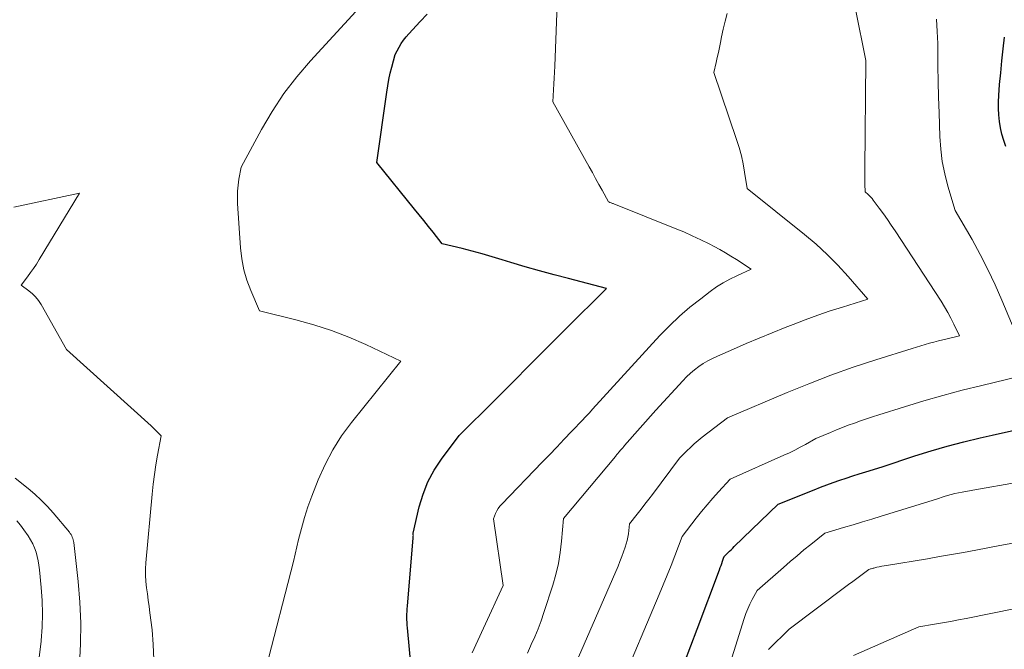
# Model space of a CAD drawing. Units: feet. Extents: x 1166672 to 1171672, y 7068870 to 7076370.
# Drawn here: x 1168134 to 1168248, y 7069181 to 7069254 of the extents above; entities that cross this region are included whole.
import ezdxf

# ---------------------------------------------------------------- set-up
doc = ezdxf.new("R2010")
doc.units = ezdxf.units.FT
doc.header["$MEASUREMENT"] = 0
doc.layers.add('Level 44', color=7, linetype='Continuous', lineweight=0)
doc.layers.add('Level 45', color=7, linetype='Continuous', lineweight=0)

msp = doc.modelspace()

# ---------------------------------------------------------------- linework, layer by layer
at = {"layer": 'Level 44', "color": 32, "linetype": 'Continuous', "lineweight": 30, "flags": 128}
for points, elevation in [([(1168179.34, 7069178.56), (1168178.88, 7069183.64), (1168178.85, 7069183.95), (1168178.83, 7069184.26), (1168178.82, 7069184.58), (1168178.82, 7069184.89), (1168178.82, 7069185.2), (1168178.83, 7069185.51), (1168178.85, 7069185.82), (1168178.87, 7069186.14), (1168179.56, 7069194.13), (1168179.56, 7069194.22), (1168179.56, 7069194.31), (1168179.57, 7069194.39), (1168179.56, 7069194.48), (1168179.56, 7069194.65), (1168180.25, 7069197.72), (1168180.69, 7069199.21), (1168181.25, 7069200.64), (1168181.99, 7069201.99), (1168182.85, 7069203.29), (1168184.92, 7069206.02), (1168189.04, 7069210.16), (1168191.1, 7069212.23), (1168193.16, 7069214.3), (1168195.23, 7069216.36), (1168197.3, 7069218.42), (1168202.06, 7069223.18), (1168197.65, 7069224.32), (1168195.96, 7069224.76), (1168194.28, 7069225.23), (1168192.61, 7069225.71), (1168190.94, 7069226.21), (1168189.91, 7069226.52), (1168188.75, 7069226.87), (1168187.6, 7069227.2), (1168186.43, 7069227.51), (1168185.27, 7069227.81), (1168182.93, 7069228.39), (1168181.86, 7069229.74), (1168181.33, 7069230.41), (1168180.79, 7069231.08), (1168180.25, 7069231.75), (1168179.71, 7069232.42), (1168175.3, 7069237.83), (1168176.47, 7069246.04), (1168176.59, 7069246.78), (1168176.72, 7069247.51), (1168176.88, 7069248.24), (1168177.06, 7069248.97), (1168177.43, 7069250.42), (1168177.9, 7069251.28), (1168178.14, 7069251.7), (1168178.41, 7069252.1), (1168178.71, 7069252.48), (1168179.03, 7069252.85), (1168180.34, 7069254.26), (1168181.16, 7069255.13)], 2240), ([(1168248.6, 7069239.72), (1168248.34, 7069240.43), (1168248.12, 7069241.15), (1168247.96, 7069241.89), (1168247.84, 7069242.64), (1168247.77, 7069243.39), (1168247.73, 7069244.15), (1168247.74, 7069244.91), (1168247.78, 7069245.66), (1168247.87, 7069246.92), (1168247.99, 7069248.31), (1168248.12, 7069249.69), (1168248.27, 7069251.08), (1168248.42, 7069252.46)], 2250), ([(1168211.15, 7069179.6), (1168211.9, 7069181.53), (1168212.64, 7069183.46), (1168215.23, 7069190.39), (1168215.32, 7069190.64), (1168215.41, 7069190.89), (1168215.5, 7069191.14), (1168215.59, 7069191.39), (1168215.75, 7069191.85), (1168215.76, 7069191.87), (1168215.76, 7069191.89), (1168215.77, 7069191.91), (1168215.78, 7069191.92), (1168215.84, 7069192.03), (1168216.21, 7069192.38), (1168216.4, 7069192.56), (1168216.59, 7069192.73), (1168216.77, 7069192.91), (1168216.96, 7069193.09), (1168222.08, 7069198.04), (1168226.26, 7069199.72), (1168227, 7069200.01), (1168227.74, 7069200.29), (1168228.49, 7069200.56), (1168229.24, 7069200.82), (1168230, 7069201.07), (1168230.75, 7069201.32), (1168231.51, 7069201.57), (1168232.27, 7069201.8), (1168234.17, 7069202.39), (1168237.99, 7069203.66), (1168239.88, 7069204.25), (1168241.77, 7069204.81), (1168243.68, 7069205.3), (1168245.6, 7069205.76), (1168246.98, 7069206.07), (1168248.22, 7069206.34), (1168249.45, 7069206.61)], 2250)]:
    msp.add_lwpolyline(points, dxfattribs=dict(at, elevation=elevation))
at = {"layer": 'Level 45', "color": 32, "linetype": 'Continuous', "lineweight": 0, "flags": 128}
for points, elevation in [([(1168162.39, 7069178.86), (1168165.62, 7069191.35), (1168166.2, 7069193.92), (1168166.52, 7069195.2), (1168166.87, 7069196.47), (1168167.29, 7069197.72), (1168167.74, 7069198.95), (1168168.49, 7069200.87), (1168169.28, 7069202.64), (1168170.17, 7069204.36), (1168171.21, 7069205.98), (1168172.36, 7069207.55), (1168178.11, 7069214.69), (1168174.01, 7069216.63), (1168172.03, 7069217.49), (1168170.01, 7069218.27), (1168167.96, 7069218.94), (1168165.87, 7069219.52), (1168161.65, 7069220.55), (1168160.63, 7069222.93), (1168160.18, 7069224.14), (1168159.82, 7069225.36), (1168159.59, 7069226.62), (1168159.43, 7069227.9), (1168159.08, 7069233.07), (1168159.06, 7069233.78), (1168159.07, 7069234.49), (1168159.14, 7069235.2), (1168159.24, 7069235.91), (1168159.5, 7069237.32), (1168161.87, 7069241.68), (1168163.13, 7069243.81), (1168164.49, 7069245.87), (1168166, 7069247.82), (1168167.6, 7069249.71), (1168182.52, 7069265.99)], 2238), ([(1168186.4, 7069180.72), (1168187.07, 7069182.14), (1168187.74, 7069183.57), (1168190.03, 7069188.55), (1168188.91, 7069196.34), (1168189.15, 7069196.96), (1168189.29, 7069197.25), (1168189.45, 7069197.54), (1168189.64, 7069197.8), (1168189.86, 7069198.05), (1168194.57, 7069202.91), (1168195.43, 7069203.8), (1168196.29, 7069204.69), (1168197.15, 7069205.59), (1168198, 7069206.49), (1168199.33, 7069207.9), (1168199.52, 7069208.09), (1168199.7, 7069208.29), (1168199.89, 7069208.49), (1168200.07, 7069208.69), (1168200.43, 7069209.1), (1168208.29, 7069217.67), (1168209.41, 7069218.82), (1168210.56, 7069219.93), (1168211.78, 7069220.98), (1168213.04, 7069221.98), (1168214.15, 7069222.82), (1168214.9, 7069223.35), (1168215.66, 7069223.83), (1168216.45, 7069224.27), (1168217.26, 7069224.66), (1168218.92, 7069225.41), (1168217.21, 7069226.54), (1168216.57, 7069226.94), (1168215.93, 7069227.33), (1168215.27, 7069227.7), (1168214.61, 7069228.06), (1168214.01, 7069228.37), (1168213.04, 7069228.85), (1168212.06, 7069229.32), (1168211.06, 7069229.75), (1168210.06, 7069230.17), (1168202.93, 7069233.03), (1168202.85, 7069233.06), (1168202.78, 7069233.09), (1168202.7, 7069233.12), (1168202.62, 7069233.14), (1168202.51, 7069233.18), (1168202.49, 7069233.19), (1168202.47, 7069233.19), (1168202.45, 7069233.2), (1168202.43, 7069233.21), (1168202.31, 7069233.25), (1168201.55, 7069234.62), (1168201.17, 7069235.3), (1168200.79, 7069235.98), (1168200.42, 7069236.67), (1168200.04, 7069237.35), (1168195.83, 7069244.91), (1168195.9, 7069246.3), (1168195.94, 7069247), (1168195.97, 7069247.69), (1168196, 7069248.39), (1168196.03, 7069249.09), (1168196.46, 7069260.41)], 2242), ([(1168198.81, 7069180.21), (1168203.41, 7069190.82), (1168203.64, 7069191.36), (1168203.85, 7069191.92), (1168204.06, 7069192.48), (1168204.25, 7069193.04), (1168204.37, 7069193.42), (1168204.48, 7069193.8), (1168204.57, 7069194.18), (1168204.63, 7069194.57), (1168204.68, 7069194.96), (1168204.74, 7069195.74), (1168205.65, 7069196.88), (1168206.1, 7069197.45), (1168206.55, 7069198.02), (1168206.99, 7069198.6), (1168207.43, 7069199.18), (1168210.57, 7069203.38), (1168211.42, 7069204.24), (1168211.85, 7069204.65), (1168212.29, 7069205.06), (1168212.75, 7069205.45), (1168213.22, 7069205.83), (1168216.15, 7069208.08), (1168223.1, 7069211.03), (1168225.65, 7069212.07), (1168228.22, 7069213.06), (1168230.82, 7069213.98), (1168233.43, 7069214.84), (1168237.69, 7069216.18), (1168238.19, 7069216.34), (1168238.7, 7069216.49), (1168239.2, 7069216.63), (1168239.71, 7069216.78), (1168240.22, 7069216.91), (1168240.73, 7069217.05), (1168241.24, 7069217.17), (1168241.75, 7069217.3), (1168243.2, 7069217.65), (1168242.54, 7069219.02), (1168242.19, 7069219.7), (1168241.83, 7069220.37), (1168241.45, 7069221.03), (1168241.04, 7069221.68), (1168235.69, 7069229.87), (1168235.24, 7069230.54), (1168234.79, 7069231.21), (1168234.32, 7069231.87), (1168233.84, 7069232.53), (1168233.14, 7069233.47), (1168233, 7069233.64), (1168232.85, 7069233.81), (1168232.7, 7069233.98), (1168232.54, 7069234.13), (1168232.21, 7069234.44), (1168232.18, 7069235.32), (1168232.17, 7069235.75), (1168232.17, 7069236.19), (1168232.17, 7069236.63), (1168232.17, 7069237.07), (1168232.3, 7069249.72), (1168231.09, 7069255.71)], 2246), ([(1168192.85, 7069180.67), (1168193.22, 7069181.48), (1168193.31, 7069181.68), (1168193.72, 7069182.59), (1168194.1, 7069183.51), (1168194.45, 7069184.45), (1168194.77, 7069185.4), (1168195.8, 7069188.58), (1168196.17, 7069189.84), (1168196.47, 7069191.12), (1168196.68, 7069192.41), (1168196.83, 7069193.72), (1168197.05, 7069196.35), (1168203.12, 7069203.6), (1168203.19, 7069203.69), (1168203.25, 7069203.77), (1168203.32, 7069203.85), (1168203.39, 7069203.94), (1168203.52, 7069204.11), (1168203.74, 7069204.36), (1168203.85, 7069204.49), (1168203.96, 7069204.61), (1168204.07, 7069204.74), (1168204.18, 7069204.86), (1168207.8, 7069208.97), (1168210.96, 7069212.42), (1168211.4, 7069212.86), (1168211.85, 7069213.29), (1168212.33, 7069213.69), (1168212.82, 7069214.06), (1168213.34, 7069214.41), (1168213.87, 7069214.73), (1168214.42, 7069215.02), (1168214.99, 7069215.28), (1168216.85, 7069216.09), (1168218.35, 7069216.74), (1168219.86, 7069217.38), (1168221.38, 7069218), (1168222.9, 7069218.62), (1168223.8, 7069218.98), (1168225.23, 7069219.53), (1168226.67, 7069220.05), (1168228.12, 7069220.55), (1168229.58, 7069221.01), (1168232.52, 7069221.91), (1168230.21, 7069224.58), (1168229.02, 7069225.88), (1168227.78, 7069227.14), (1168226.48, 7069228.32), (1168225.13, 7069229.46), (1168218.46, 7069234.81), (1168218.16, 7069236.74), (1168217.99, 7069237.69), (1168217.78, 7069238.64), (1168217.52, 7069239.58), (1168217.23, 7069240.51), (1168214.57, 7069248.35), (1168214.85, 7069249.51), (1168214.98, 7069250.09), (1168215.11, 7069250.67), (1168215.23, 7069251.25), (1168215.35, 7069251.84), (1168215.48, 7069252.49), (1168215.67, 7069253.4), (1168215.88, 7069254.3), (1168216.12, 7069255.2)], 2244), ([(1168203.58, 7069176.55), (1168208.21, 7069187.51), (1168208.68, 7069188.63), (1168209.14, 7069189.76), (1168209.59, 7069190.88), (1168210.03, 7069192.01), (1168210.9, 7069194.28), (1168212.51, 7069196.39), (1168213.14, 7069197.18), (1168213.78, 7069197.96), (1168214.44, 7069198.72), (1168215.11, 7069199.46), (1168216.48, 7069200.94), (1168222.73, 7069203.74), (1168223.37, 7069204.03), (1168224, 7069204.34), (1168224.62, 7069204.66), (1168225.24, 7069204.99), (1168226.46, 7069205.68), (1168228.16, 7069206.4), (1168228.85, 7069206.69), (1168229.55, 7069206.97), (1168230.24, 7069207.23), (1168230.95, 7069207.49), (1168231.65, 7069207.74), (1168232.36, 7069207.98), (1168233.07, 7069208.21), (1168233.78, 7069208.44), (1168236.8, 7069209.38), (1168239.03, 7069210.06), (1168241.27, 7069210.7), (1168243.52, 7069211.3), (1168245.78, 7069211.88), (1168251.7, 7069213.31), (1168248.14, 7069221.81), (1168247.35, 7069223.61), (1168246.51, 7069225.39), (1168245.61, 7069227.13), (1168244.66, 7069228.86), (1168242.7, 7069232.27), (1168241.85, 7069235.09), (1168241.48, 7069236.52), (1168241.18, 7069237.95), (1168241, 7069239.4), (1168240.9, 7069240.87), (1168240.81, 7069243.63), (1168240.75, 7069245.45), (1168240.71, 7069247.27), (1168240.68, 7069249.09), (1168240.66, 7069250.91), (1168240.65, 7069251.72), (1168240.6, 7069253.13), (1168240.5, 7069254.54)], 2248), ([(1168149.32, 7069179.95), (1168149.27, 7069181.67), (1168149.13, 7069183.4), (1168148.87, 7069185.39), (1168148.78, 7069186.12), (1168148.68, 7069186.85), (1168148.58, 7069187.57), (1168148.47, 7069188.3), (1168148.39, 7069189.03), (1168148.34, 7069189.75), (1168148.35, 7069190.48), (1168148.39, 7069191.21), (1168149.12, 7069199.21), (1168149.24, 7069200.35), (1168149.39, 7069201.48), (1168149.57, 7069202.61), (1168149.77, 7069203.74), (1168150.2, 7069205.98), (1168149.81, 7069206.38), (1168149.62, 7069206.58), (1168149.42, 7069206.77), (1168149.22, 7069206.96), (1168149.02, 7069207.15), (1168139.15, 7069216.04), (1168136.19, 7069221.31), (1168135.89, 7069221.76), (1168135.56, 7069222.18), (1168135.18, 7069222.56), (1168134.76, 7069222.91), (1168133.87, 7069223.55), (1168134.61, 7069224.52), (1168134.97, 7069225.02), (1168135.32, 7069225.51), (1168135.65, 7069226.02), (1168135.98, 7069226.54), (1168140.67, 7069234.28), (1168133.01, 7069232.64)], 2236), ([(1168140.67, 7069179.31), (1168140.8, 7069181.75), (1168140.83, 7069184.18), (1168140.72, 7069186.61), (1168140.52, 7069189.04), (1168140, 7069193.57), (1168139.98, 7069193.73), (1168139.94, 7069193.89), (1168139.89, 7069194.04), (1168139.83, 7069194.2), (1168139.76, 7069194.35), (1168139.68, 7069194.49), (1168139.59, 7069194.63), (1168139.49, 7069194.76), (1168137.61, 7069197.02), (1168136.93, 7069197.78), (1168136.22, 7069198.52), (1168135.47, 7069199.21), (1168134.68, 7069199.87), (1168133.17, 7069201.07)], 2234), ([(1168213.29, 7069169.33), (1168218.12, 7069184.73), (1168218.31, 7069185.29), (1168218.53, 7069185.84), (1168218.78, 7069186.38), (1168219.04, 7069186.91), (1168219.61, 7069187.96), (1168222.69, 7069190.67), (1168223.48, 7069191.36), (1168224.27, 7069192.03), (1168225.07, 7069192.7), (1168225.88, 7069193.35), (1168227.51, 7069194.66), (1168229.69, 7069195.31), (1168230.79, 7069195.64), (1168231.88, 7069195.97), (1168232.97, 7069196.3), (1168234.05, 7069196.63), (1168240.52, 7069198.63), (1168241.4, 7069198.92), (1168241.81, 7069199.05), (1168242.23, 7069199.17), (1168242.65, 7069199.27), (1168243.07, 7069199.36), (1168243.49, 7069199.44), (1168243.91, 7069199.52), (1168244.34, 7069199.6), (1168244.76, 7069199.67), (1168250.07, 7069200.58)], 2252), ([(1168133.34, 7069167.69), (1168135.18, 7069175.75), (1168135.51, 7069177.31), (1168135.79, 7069178.89), (1168136.02, 7069180.47), (1168136.21, 7069182.06), (1168136.22, 7069182.14), (1168136.32, 7069183.69), (1168136.37, 7069185.24), (1168136.33, 7069186.79), (1168136.22, 7069188.34), (1168136.02, 7069190.39), (1168135.95, 7069190.91), (1168135.87, 7069191.43), (1168135.75, 7069191.94), (1168135.62, 7069192.45), (1168135.44, 7069192.95), (1168135.23, 7069193.43), (1168134.98, 7069193.89), (1168134.7, 7069194.33), (1168134.19, 7069195.05), (1168133.79, 7069195.58), (1168133.37, 7069196.09)], 2232), ([(1168220.93, 7069181.09), (1168220.98, 7069181.14), (1168223.33, 7069183.47), (1168229.81, 7069188.32), (1168230.28, 7069188.67), (1168230.75, 7069189.02), (1168231.22, 7069189.37), (1168231.68, 7069189.72), (1168232.62, 7069190.42), (1168232.82, 7069190.48), (1168232.92, 7069190.51), (1168233.02, 7069190.54), (1168233.12, 7069190.56), (1168233.22, 7069190.59), (1168233.57, 7069190.68), (1168233.85, 7069190.74), (1168234.13, 7069190.8), (1168234.41, 7069190.85), (1168234.69, 7069190.9), (1168239.46, 7069191.68), (1168240.86, 7069191.92), (1168242.27, 7069192.16), (1168243.67, 7069192.41), (1168245.08, 7069192.67), (1168247.88, 7069193.2), (1168251.96, 7069193.94)], 2254), ([(1168230.84, 7069180.4), (1168238.46, 7069183.74), (1168240.3, 7069184.05), (1168241.23, 7069184.2), (1168242.14, 7069184.37), (1168243.06, 7069184.54), (1168243.98, 7069184.72), (1168255.65, 7069187.09)], 2256)]:
    msp.add_lwpolyline(points, dxfattribs=dict(at, elevation=elevation))

doc.saveas('drawing.dxf')
